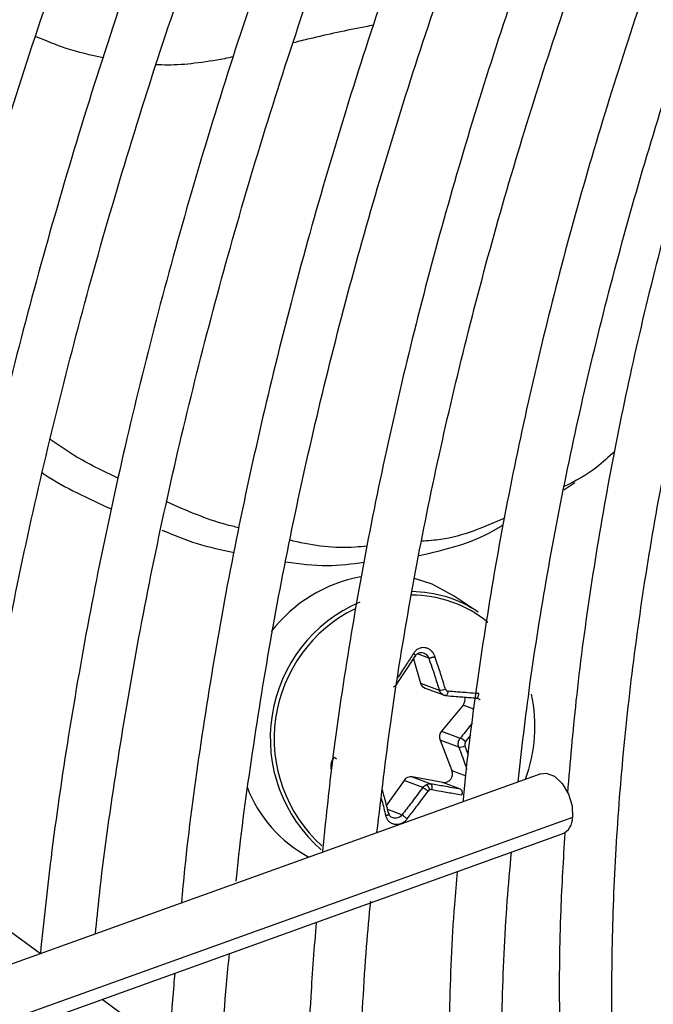
# Model space of a CAD drawing. Units: millimetres. Extents: x 5 to 414, y 3 to 291.
# Drawn here: x 203 to 204, y 27 to 29 of the extents above; entities that cross this region are included whole.
import ezdxf

# ---------------------------------------------------------------- set-up
doc = ezdxf.new("R2010")
doc.units = ezdxf.units.MM

msp = doc.modelspace()

# ---------------------------------------------------------------- linework, layer by layer
at = {"color": 7, "linetype": 'Continuous', "lineweight": 25}
for p, q in [((203.8046, 27.8328), (203.8246, 27.8459)), ((203.6529, 27.616), (203.6105, 27.6443)), ((203.5379, 27.5329), (203.5507, 27.4899)), ((203.5507, 27.4899), (203.5839, 27.4775)), ((203.5587, 27.4811), (203.5928, 27.4683)), ((203.6501, 27.4634), (203.6524, 27.4627)), ((203.6261, 27.451), (203.5879, 27.4047)), ((203.5879, 27.4047), (203.6211, 27.3922)), ((203.5853, 27.3889), (203.6063, 27.3347)), ((203.6185, 27.3765), (203.5853, 27.3889)), ((203.7638, 27.3291), (201.7529, 26.6068)), ((203.5214, 27.3174), (203.4902, 27.2732)), ((203.5546, 27.305), (203.5214, 27.3174)), ((203.5903, 27.3137), (203.5354, 27.3236)), ((203.5354, 27.3236), (203.5686, 27.3111)), ((203.6216, 27.302), (203.5903, 27.3137)), ((201.7362, 26.4804), (203.8021, 27.2225))]:
    msp.add_line(p, q, dxfattribs=at)
at = {"color": 8, "linetype": 'Continuous', "lineweight": 25}
for p, q in [((203.5652, 27.5343), (203.545, 27.5419)), ((203.6453, 27.4437), (203.6261, 27.451)), ((203.6305, 27.3858), (203.6397, 27.3974)), ((203.6063, 27.3347), (203.6311, 27.3254)), ((203.492, 27.2662), (203.5179, 27.2565)), ((203.8202, 27.2516), (201.7392, 26.504)), ((202.8077, 27.0606), (202.8758, 27.0103)), ((202.9857, 26.9292), (203.1057, 26.8407))]:
    msp.add_line(p, q, dxfattribs=at)
at = {"color": 7, "linetype": 'Continuous', "lineweight": 25, "flags": 128}
for points in [[(203.6105, 27.6443), (203.571, 27.6653), (203.5401, 27.6754)], [(203.5953, 27.4679), (203.596, 27.4678), (203.5967, 27.4681), (203.5974, 27.4687), (203.5981, 27.4696), (203.5987, 27.4708), (203.5992, 27.4722), (203.5996, 27.4738), (203.5998, 27.4755)], [(203.7638, 27.3291), (203.7736, 27.3303), (203.7882, 27.3247), (203.8021, 27.3117), (203.813, 27.2932), (203.8194, 27.2721), (203.8202, 27.2516)]]:
    msp.add_lwpolyline(points, dxfattribs=at)
at = {"color": 7, "linetype": 'Continuous', "lineweight": 25}
for centre, radius, start, end in [((203.4921, 27.4225), 0.2605, 100.523, 142.3946), ((203.5334, 27.4366), 0.2156, 56.3399, 89.6014), ((203.5458, 27.3925), 0.262, 113.1606, 229.1267), ((203.547, 27.3916), 0.2562, 116.0565, 227.8619), ((203.5635, 27.4935), 0.0133, 195.6147, 248.983), ((203.5845, 27.5016), 0.0241, 268.614, 295.1702), ((203.4904, 27.4128), 0.2633, 339.2147, 12.5582), ((203.6137, 27.4612), 0.016, 320.4022, 14.0012), ((203.6002, 27.3945), 0.016, 140.2978, 200.3914), ((203.6087, 27.3642), 0.0306, 44.7394, 66.1442), ((203.6208, 27.3927), 0.0164, 261.9111, 301.4908), ((203.592, 27.3289), 0.0153, 263.4776, 21.8471), ((203.5332, 27.3095), 0.0143, 81.2082, 146.1706), ((203.4642, 27.3907), 0.2373, 200.9434, 241.9081), ((203.5503, 27.297), 0.0169, 13.0917, 51.1642), ((203.5696, 27.2944), 0.00702, 114.0742, 144.3939), ((203.7896, 27.2504), 0.0307, 294.2441, 2.1117)]:
    msp.add_arc(centre, radius, start, end, dxfattribs=at)
at = {"color": 8, "linetype": 'Continuous', "lineweight": 25}
msp.add_arc((203.5356, 27.4343), 0.2115, 50.5482, 90.3966, dxfattribs=at)
at = {"color": 7, "linetype": 'Continuous', "lineweight": 25}
for centre, major_axis, ratio, start_param, end_param in [((203.6005, 27.4822), (0.00139, 0.0066), 0.90026, 2.124852, 3.255989), ((203.6349, 27.3816), (0.00222, 0.00631), 0.891586, 1.194349, 2.325486), ((203.5687, 27.2947), (0.00289, 0.00605), 0.897929, 0.240466, 0.80629)]:
    msp.add_ellipse(centre, major_axis=major_axis, ratio=ratio, start_param=start_param, end_param=end_param, dxfattribs=at)
for points, knots in [([(202.8965, 29.5801), (202.8664, 29.5097), (202.8016, 29.3583), (202.7097, 29.1246), (202.6195, 28.8797), (202.5362, 28.6347), (202.4595, 28.3899), (202.3897, 28.1458), (202.3269, 27.9026), (202.2712, 27.6608), (202.2227, 27.4207), (202.1815, 27.1827), (202.1483, 26.9556), (202.1325, 26.8094), (202.1251, 26.7405)], [0, 0, 0, 0, 0.073797, 0.158822, 0.243849, 0.32888, 0.413916, 0.498956, 0.584002, 0.669053, 0.75411, 0.839174, 0.924244, 1, 1, 1, 1]), ([(202.2229, 26.7756), (202.2245, 26.7922), (202.2335, 26.8849), (202.2571, 27.0568), (202.294, 27.2911), (202.3388, 27.528), (202.3906, 27.7668), (202.4495, 28.0072), (202.5154, 28.2489), (202.5883, 28.4915), (202.6679, 28.7345), (202.7542, 28.9777), (202.8473, 29.2205), (202.9241, 29.4105), (202.9719, 29.5189), (202.9843, 29.5471)], [0, 0, 0, 0, 0.018824, 0.10524, 0.191662, 0.278089, 0.364523, 0.450962, 0.537407, 0.623857, 0.710312, 0.796772, 0.883235, 0.969703, 1, 1, 1, 1]), ([(203.0999, 29.511), (203.073, 29.448), (203.0123, 29.306), (202.9254, 29.0838), (202.8379, 28.8449), (202.7573, 28.606), (202.6834, 28.3673), (202.6164, 28.1293), (202.5564, 27.8923), (202.5036, 27.6568), (202.4578, 27.423), (202.4197, 27.1916), (202.392, 26.9938), (202.3802, 26.8746), (202.3758, 26.8305)], [0, 0, 0, 0, 0.069903, 0.157738, 0.245578, 0.333422, 0.42127, 0.509125, 0.596985, 0.684851, 0.772724, 0.860604, 0.948492, 1, 1, 1, 1]), ([(202.4728, 26.8654), (202.4802, 26.9308), (202.4962, 27.0709), (202.5296, 27.2894), (202.571, 27.5196), (202.6198, 27.752), (202.6756, 27.9861), (202.7385, 28.2216), (202.8083, 28.4579), (202.885, 28.6948), (202.9682, 28.9319), (203.0585, 29.1687), (203.1324, 29.3525), (203.1782, 29.4569), (203.1896, 29.4829)], [0, 0, 0, 0, 0.077998, 0.167203, 0.256414, 0.345632, 0.434857, 0.524087, 0.613324, 0.702566, 0.791814, 0.881066, 0.970322, 1, 1, 1, 1]), ([(203.3035, 29.4426), (203.2781, 29.3829), (203.22, 29.2462), (203.1367, 29.0313), (203.0524, 28.7986), (202.9749, 28.5658), (202.9042, 28.3334), (202.8405, 28.1018), (202.7837, 27.8713), (202.7341, 27.6423), (202.6916, 27.4151), (202.657, 27.1906), (202.6352, 27.0255), (202.6271, 26.9365), (202.6257, 26.9203)], [0, 0, 0, 0, 0.0704124, 0.1613288, 0.2522495, 0.3431751, 0.4341063, 0.5250436, 0.6159877, 0.7069391, 0.7978982, 0.8888653, 0.9798406, 1, 1, 1, 1]), ([(202.7235, 26.9554), (202.7279, 26.9971), (202.7399, 27.1113), (202.7678, 27.3015), (202.8063, 27.525), (202.8523, 27.7509), (202.9054, 27.9785), (202.9655, 28.2075), (203.0326, 28.4375), (203.1066, 28.6681), (203.1871, 28.899), (203.2746, 29.1295), (203.3441, 29.303), (203.3862, 29.399), (203.3949, 29.4188)], [0, 0, 0, 0, 0.05304, 0.145309, 0.237585, 0.329868, 0.422158, 0.514456, 0.60676, 0.699071, 0.791387, 0.883709, 0.976035, 1, 1, 1, 1]), ([(203.5097, 29.3806), (203.4834, 29.3181), (203.4255, 29.1806), (203.3438, 28.9671), (203.2631, 28.7408), (203.1892, 28.5144), (203.1222, 28.2885), (203.0621, 28.0635), (203.0092, 27.8397), (202.9633, 27.6176), (202.9249, 27.3975), (202.8952, 27.1947), (202.8818, 27.0667), (202.8758, 27.0102)], [0, 0, 0, 0, 0.078373, 0.17246, 0.266552, 0.36065, 0.454755, 0.548866, 0.642985, 0.737113, 0.831249, 0.925395, 1, 1, 1, 1]), ([(202.9735, 27.0453), (202.9758, 27.0679), (202.985, 27.1608), (203.0086, 27.3272), (203.0445, 27.544), (203.0881, 27.7632), (203.1387, 27.9843), (203.1964, 28.2068), (203.261, 28.4304), (203.3325, 28.6545), (203.4106, 28.8789), (203.4958, 29.103), (203.5592, 29.2618), (203.5959, 29.3453), (203.6, 29.3547)], [0, 0, 0, 0, 0.030838, 0.126505, 0.22218, 0.317863, 0.413555, 0.509255, 0.604962, 0.700676, 0.796397, 0.892124, 0.987856, 1, 1, 1, 1]), ([(203.7137, 29.3135), (203.6857, 29.246), (203.6274, 29.1057), (203.5469, 28.8914), (203.4703, 28.6716), (203.4006, 28.4519), (203.3378, 28.2328), (203.282, 28.0146), (203.2333, 27.7979), (203.1916, 27.5829), (203.1578, 27.3704), (203.136, 27.2093), (203.128, 27.1203), (203.1262, 27.1001)], [0, 0, 0, 0, 0.090578, 0.188406, 0.286241, 0.384083, 0.481932, 0.579789, 0.677655, 0.775532, 0.873418, 0.971315, 1, 1, 1, 1]), ([(203.2236, 27.1386), (203.2243, 27.1456), (203.2314, 27.2207), (203.2518, 27.3668), (203.2853, 27.5767), (203.3268, 27.7893), (203.3753, 28.0036), (203.4309, 28.2195), (203.4935, 28.4364), (203.5628, 28.654), (203.639, 28.8718), (203.7198, 29.0856), (203.7785, 29.2263), (203.807, 29.2947)], [0, 0, 0, 0, 0.01027, 0.109724, 0.209188, 0.308661, 0.408143, 0.507634, 0.607134, 0.706643, 0.806158, 0.905681, 1, 1, 1, 1]), ([(203.9214, 29.2543), (203.9179, 29.2461), (203.8838, 29.1674), (203.8252, 29.0172), (203.7462, 28.8044), (203.6746, 28.5913), (203.6096, 28.3785), (203.5515, 28.1664), (203.5005, 27.9556), (203.4566, 27.7462), (203.4202, 27.5391), (203.393, 27.3533), (203.3812, 27.238), (203.3763, 27.1899)], [0, 0, 0, 0, 0.011923, 0.113576, 0.215235, 0.316901, 0.418575, 0.520258, 0.621951, 0.723654, 0.825369, 0.927096, 1, 1, 1, 1]), ([(203.4732, 27.2247), (203.4808, 27.2897), (203.4964, 27.4214), (203.5289, 27.6233), (203.5685, 27.8289), (203.6153, 28.0365), (203.6691, 28.2456), (203.73, 28.4558), (203.7975, 28.6666), (203.8721, 28.8775), (203.9431, 29.0643), (203.9919, 29.1802), (204.0113, 29.2263)], [0, 0, 0, 0, 0.101254, 0.205016, 0.30879, 0.412574, 0.516368, 0.620173, 0.723987, 0.827809, 0.931639, 1, 1, 1, 1]), ([(204.1274, 29.19), (204.1172, 29.1659), (204.078, 29.0736), (204.0164, 28.9121), (203.9429, 28.706), (203.8764, 28.5), (203.8168, 28.2945), (203.7641, 28.0899), (203.7186, 27.8867), (203.6801, 27.6853), (203.6498, 27.4865), (203.6319, 27.3512), (203.6262, 27.2832), (203.6259, 27.2796)], [0, 0, 0, 0, 0.037516, 0.14376, 0.250012, 0.356273, 0.462543, 0.568824, 0.675117, 0.781423, 0.887743, 0.994076, 1, 1, 1, 1]), ([(203.7236, 27.3147), (203.7302, 27.3721), (203.7443, 27.4939), (203.7748, 27.6835), (203.813, 27.8822), (203.8585, 28.083), (203.911, 28.2851), (203.9705, 28.4883), (204.0367, 28.6921), (204.11, 28.896), (204.1702, 29.0528), (204.2079, 29.1412), (204.2168, 29.1621)], [0, 0, 0, 0, 0.09698, 0.205616, 0.314264, 0.422925, 0.531597, 0.640281, 0.748976, 0.85768, 0.966393, 1, 1, 1, 1]), ([(204.2722, 29.1448), (204.256, 29.1053), (204.2126, 28.9999), (204.1493, 28.8278), (204.0818, 28.6289), (204.0213, 28.4303), (203.9677, 28.2324), (203.9212, 28.0358), (203.8819, 27.8408), (203.85, 27.6481), (203.8258, 27.4658), (203.816, 27.3496), (203.8114, 27.2955)], [0, 0, 0, 0, 0.063105, 0.168694, 0.274291, 0.379898, 0.485516, 0.591148, 0.696793, 0.802453, 0.908129, 1, 1, 1, 1]), ([(204.4702, 25.1945), (204.4593, 25.2052), (204.4186, 25.2454), (204.3543, 25.3238), (204.2775, 25.4294), (204.2076, 25.5434), (204.1442, 25.6649), (204.0876, 25.7938), (204.0379, 25.9297), (203.9952, 26.0724), (203.9595, 26.2214), (203.9311, 26.3765), (203.9099, 26.5374), (203.8961, 26.7035), (203.8895, 26.8746), (203.8904, 27.0502), (203.8986, 27.2299), (203.9143, 27.4133), (203.9372, 27.6), (203.9675, 27.7894), (204.0049, 27.9813), (204.0496, 28.1749), (204.1012, 28.3701), (204.1598, 28.5661), (204.2253, 28.7626), (204.2917, 28.9453), (204.3391, 29.0621), (204.36, 29.1135)], [0, 0, 0, 0, 0.015259, 0.056967, 0.098613, 0.140196, 0.181718, 0.223187, 0.264612, 0.306001, 0.347363, 0.388707, 0.430038, 0.471361, 0.512682, 0.554001, 0.595323, 0.636647, 0.677975, 0.719309, 0.760647, 0.801991, 0.84334, 0.884694, 0.926052, 0.967415, 1, 1, 1, 1]), ([(203.0135, 27.8532), (202.9875, 27.8657), (202.947, 27.8851), (202.9075, 27.9123), (202.8933, 27.922)], [0, 0, 0, 0, 0.642585, 1, 1, 1, 1]), ([(203.8951, 27.9009), (203.8846, 27.891), (203.8561, 27.8644), (203.8252, 27.8484), (203.8057, 27.8384)], [0, 0, 0, 0, 0.369957, 1, 1, 1, 1]), ([(202.8795, 27.8627), (202.8805, 27.862), (202.9201, 27.8358), (202.9606, 27.8174), (203, 27.7995)], [0, 0, 0, 0, 0.025116, 1, 1, 1, 1]), ([(203.2281, 27.7654), (203.2205, 27.7672), (203.1777, 27.7771), (203.1351, 27.7959), (203.1002, 27.8113)], [0, 0, 0, 0, 0.178505, 1, 1, 1, 1]), ([(203.5479, 27.716), (203.5931, 27.7264), (203.6443, 27.7381), (203.6922, 27.7676), (203.6977, 27.7711)], [0, 0, 0, 0, 0.883424, 1, 1, 1, 1]), ([(203.6999, 27.7825), (203.6626, 27.7663), (203.6145, 27.7456), (203.5641, 27.7424), (203.5528, 27.7416)], [0, 0, 0, 0, 0.77593, 1, 1, 1, 1]), ([(203.0916, 27.7613), (203.1124, 27.7527), (203.1549, 27.735), (203.1977, 27.7263), (203.2197, 27.7218)], [0, 0, 0, 0, 0.487006, 1, 1, 1, 1]), ([(203.4554, 27.7329), (203.4485, 27.7322), (203.4054, 27.7278), (203.3594, 27.7333), (203.3208, 27.7428), (203.319, 27.7433)], [0, 0, 0, 0, 0.155404, 0.960581, 1, 1, 1, 1]), ([(203.3116, 27.7053), (203.3362, 27.7018), (203.3829, 27.6951), (203.4287, 27.7015), (203.4504, 27.7045)], [0, 0, 0, 0, 0.525543, 1, 1, 1, 1]), ([(203.576, 27.5374), (203.576, 27.5374), (203.576, 27.5374), (203.576, 27.5374), (203.576, 27.5374), (203.576, 27.5376), (203.5758, 27.5381), (203.575, 27.5401), (203.573, 27.5438), (203.5691, 27.5481), (203.564, 27.5514), (203.5583, 27.553), (203.5525, 27.5529), (203.5468, 27.5511), (203.5416, 27.5476), (203.5391, 27.5442), (203.5379, 27.5425)], [0, 0, 0, 0, 0.000023, 0.000185, 0.00062, 0.002243, 0.0085, 0.033053, 0.130067, 0.254274, 0.383927, 0.50094, 0.621819, 0.747509, 0.874201, 1, 1, 1, 1]), ([(203.5409, 27.5376), (203.5413, 27.5377), (203.5419, 27.5377), (203.542, 27.5383), (203.5417, 27.539), (203.5411, 27.5398), (203.54, 27.5409), (203.5387, 27.5419), (203.5379, 27.5425)], [0, 0, 0, 0, 0.238104, 0.367489, 0.5, 0.632511, 0.761896, 1, 1, 1, 1]), ([(203.5409, 27.5376), (203.5417, 27.5388), (203.5432, 27.5409), (203.5464, 27.5431), (203.5499, 27.5443), (203.5537, 27.5443), (203.5574, 27.5433), (203.5596, 27.5417), (203.5606, 27.541)], [0, 0, 0, 0, 0.17854, 0.334503, 0.504034, 0.667251, 0.830533, 1, 1, 1, 1]), ([(203.5082, 27.4877), (203.5144, 27.497), (203.5256, 27.5136), (203.5362, 27.5303), (203.5409, 27.5376)], [0, 0, 0, 0, 0.560156, 1, 1, 1, 1]), ([(203.5652, 27.5343), (203.5657, 27.5344), (203.5664, 27.5344), (203.5681, 27.5348), (203.5696, 27.5352), (203.5712, 27.5357), (203.5729, 27.5362), (203.5746, 27.5368), (203.5755, 27.5372), (203.576, 27.5374)], [0, 0, 0, 0, 0.234141, 0.362257, 0.494205, 0.626926, 0.75725, 0.882336, 1, 1, 1, 1]), ([(203.5652, 27.5343), (203.5688, 27.5237), (203.5753, 27.5047), (203.5813, 27.4858), (203.5839, 27.4775)], [0, 0, 0, 0, 0.559817, 1, 1, 1, 1]), ([(203.5947, 27.4797), (203.5929, 27.4856), (203.5898, 27.4956), (203.5851, 27.5101), (203.5808, 27.5234), (203.5777, 27.5326), (203.576, 27.5374)], [0, 0, 0, 0, 0.3078393, 0.5212309, 0.7511102, 1, 1, 1, 1]), ([(203.5082, 27.4877), (203.5073, 27.4866), (203.5055, 27.4844), (203.5031, 27.4831), (203.5019, 27.4825)], [0, 0, 0, 0, 0.506755, 1, 1, 1, 1]), ([(203.5953, 27.4679), (203.594, 27.4681), (203.5914, 27.4685), (203.5893, 27.4701), (203.5882, 27.4708)], [0, 0, 0, 0, 0.500026, 1, 1, 1, 1]), ([(203.5909, 27.4692), (203.5915, 27.4689), (203.5932, 27.4681), (203.595, 27.4679), (203.5961, 27.4678)], [0, 0, 0, 0, 0.411161, 1, 1, 1, 1]), ([(203.6543, 27.4713), (203.6475, 27.4718), (203.6368, 27.4725), (203.6222, 27.4737), (203.6108, 27.4746), (203.6034, 27.4752), (203.5998, 27.4755)], [0, 0, 0, 0, 0.379654, 0.600299, 0.806114, 1, 1, 1, 1]), ([(203.649, 27.4635), (203.6496, 27.4634), (203.6504, 27.4634), (203.6516, 27.4642), (203.6524, 27.4652), (203.6531, 27.4665), (203.6539, 27.4685), (203.6541, 27.4702), (203.6543, 27.4713)], [0, 0, 0, 0, 0.2381037, 0.3674892, 0.5, 0.6325108, 0.7618963, 1, 1, 1, 1]), ([(203.5953, 27.4679), (203.6015, 27.4673), (203.6117, 27.4665), (203.6257, 27.4653), (203.6375, 27.4644), (203.6452, 27.4638), (203.649, 27.4635)], [0, 0, 0, 0, 0.340159, 0.560161, 0.780105, 1, 1, 1, 1]), ([(203.649, 27.4635), (203.6502, 27.4633), (203.6525, 27.4629), (203.6547, 27.4616), (203.6556, 27.4606), (203.6557, 27.4605)], [0, 0, 0, 0, 0.494296, 0.926106, 1, 1, 1, 1]), ([(203.6185, 27.3765), (203.6181, 27.3778), (203.6173, 27.3804), (203.6175, 27.3847), (203.6187, 27.3888), (203.6203, 27.3911), (203.6211, 27.3922)], [0, 0, 0, 0, 0.250012, 0.499999, 0.749987, 1, 1, 1, 1]), ([(203.4936, 27.2598), (203.491, 27.27), (203.4876, 27.2837), (203.4837, 27.2976), (203.4827, 27.3011)], [0, 0, 0, 0, 0.750224, 1, 1, 1, 1]), ([(203.5546, 27.305), (203.5478, 27.2958), (203.5358, 27.2795), (203.5234, 27.2635), (203.5179, 27.2565)], [0, 0, 0, 0, 0.560156, 1, 1, 1, 1]), ([(203.527, 27.2493), (203.5317, 27.2554), (203.5391, 27.265), (203.5491, 27.2782), (203.5567, 27.2885), (203.5616, 27.2953), (203.5639, 27.2985)], [0, 0, 0, 0, 0.375075, 0.590546, 0.8087, 1, 1, 1, 1]), ([(203.5546, 27.305), (203.5555, 27.3061), (203.5573, 27.3082), (203.5597, 27.3095), (203.5609, 27.3101)], [0, 0, 0, 0, 0.506755, 1, 1, 1, 1]), ([(203.5546, 27.305), (203.555, 27.3047), (203.5557, 27.3043), (203.5572, 27.3033), (203.5586, 27.3024), (203.56, 27.3014), (203.5618, 27.3001), (203.5631, 27.2991), (203.5639, 27.2985)], [0, 0, 0, 0, 0.239004, 0.368386, 0.500677, 0.632868, 0.761961, 1, 1, 1, 1]), ([(203.5609, 27.3101), (203.5621, 27.3106), (203.5647, 27.3115), (203.5673, 27.3112), (203.5686, 27.3111)], [0, 0, 0, 0, 0.493244, 1, 1, 1, 1]), ([(203.5686, 27.3111), (203.569, 27.3108), (203.5697, 27.3104), (203.5702, 27.309), (203.5706, 27.3077), (203.5707, 27.3061), (203.5707, 27.304), (203.5704, 27.3023), (203.5702, 27.3012)], [0, 0, 0, 0, 0.2373661, 0.3662588, 0.4983792, 0.6307397, 0.7603209, 1, 1, 1, 1]), ([(203.6216, 27.302), (203.6118, 27.3036), (203.5945, 27.3066), (203.5765, 27.3097), (203.5686, 27.3111)], [0, 0, 0, 0, 0.559817, 1, 1, 1, 1]), ([(203.5702, 27.3012), (203.5758, 27.3002), (203.5854, 27.2985), (203.5989, 27.2961), (203.6111, 27.2939), (203.6193, 27.2925), (203.6237, 27.2917)], [0, 0, 0, 0, 0.310214, 0.530252, 0.748607, 1, 1, 1, 1]), ([(203.6216, 27.302), (203.6221, 27.3017), (203.6228, 27.3012), (203.6236, 27.2998), (203.624, 27.2984), (203.6242, 27.2968), (203.6243, 27.2951), (203.6241, 27.2934), (203.6238, 27.2923), (203.6237, 27.2917)], [0, 0, 0, 0, 0.2341411, 0.3622564, 0.4942048, 0.6269252, 0.7572492, 0.8823356, 1, 1, 1, 1]), ([(203.4936, 27.2598), (203.494, 27.2595), (203.4945, 27.259), (203.4943, 27.258), (203.4938, 27.2573), (203.4929, 27.2565), (203.4918, 27.2557), (203.4904, 27.255), (203.4894, 27.2547), (203.4889, 27.2545)], [0, 0, 0, 0, 0.2341412, 0.3622568, 0.4942055, 0.626926, 0.75725, 0.8823362, 1, 1, 1, 1]), ([(203.5075, 27.2505), (203.5062, 27.2505), (203.5037, 27.2503), (203.5001, 27.2514), (203.4971, 27.2534), (203.4948, 27.2562), (203.494, 27.2585), (203.4936, 27.2598)], [0, 0, 0, 0, 0.196532, 0.393144, 0.597202, 0.785109, 1, 1, 1, 1]), ([(203.4889, 27.2545), (203.4889, 27.2545), (203.4889, 27.2545), (203.4889, 27.2545), (203.4889, 27.2544), (203.4889, 27.2543), (203.4891, 27.2538), (203.4896, 27.2519), (203.4912, 27.2483), (203.4947, 27.2441), (203.4996, 27.241), (203.5052, 27.2394), (203.5111, 27.2395), (203.517, 27.2412), (203.5227, 27.2445), (203.5256, 27.2477), (203.527, 27.2493)], [0, 0, 0, 0, 0.000023, 0.000185, 0.00062, 0.002243, 0.0085, 0.033053, 0.130067, 0.254274, 0.383927, 0.50094, 0.621819, 0.747509, 0.874201, 1, 1, 1, 1]), ([(203.5179, 27.2565), (203.5183, 27.2562), (203.519, 27.2556), (203.5204, 27.2545), (203.5217, 27.2535), (203.5231, 27.2524), (203.5249, 27.2509), (203.5262, 27.2499), (203.527, 27.2493)], [0, 0, 0, 0, 0.238104, 0.367489, 0.5, 0.632511, 0.761896, 1, 1, 1, 1]), ([(203.8066, 27.2232), (203.8038, 27.1777), (203.7974, 27.0708), (203.7959, 26.9068), (203.801, 26.731), (203.8138, 26.5601), (203.834, 26.3942), (203.8617, 26.2338), (203.8968, 26.0794), (203.9392, 25.9312), (203.9889, 25.7896), (204.0457, 25.655), (204.1095, 25.5277), (204.1801, 25.408), (204.2573, 25.2963), (204.341, 25.1927), (204.4309, 25.0976), (204.5268, 25.0112), (204.6284, 24.9334), (204.7356, 24.8651), (204.8341, 24.8118), (204.8987, 24.7851), (204.924, 24.7747)], [0, 0, 0, 0, 0.038295, 0.090088, 0.141887, 0.19369, 0.245493, 0.297292, 0.349082, 0.400856, 0.452605, 0.50432, 0.555991, 0.607606, 0.659158, 0.710638, 0.762045, 0.813381, 0.864657, 0.915888, 0.967096, 1, 1, 1, 1]), ([(203.9539, 25.4424), (203.95, 25.4503), (203.9251, 25.501), (203.8857, 25.6019), (203.8362, 25.7449), (203.7943, 25.8952), (203.7594, 26.0517), (203.7317, 26.2141), (203.7113, 26.3822), (203.6983, 26.5555), (203.6925, 26.7336), (203.6946, 26.9164), (203.701, 27.0687), (203.7094, 27.1612), (203.7121, 27.1901)], [0, 0, 0, 0, 0.017328, 0.111527, 0.205641, 0.299691, 0.393691, 0.487656, 0.5816, 0.67553, 0.769455, 0.863379, 0.957307, 1, 1, 1, 1]), ([(203.6155, 27.1554), (203.6138, 27.136), (203.6064, 27.052), (203.601, 26.9069), (203.5993, 26.7209), (203.6057, 26.5395), (203.6194, 26.3628), (203.6407, 26.1912), (203.6695, 26.0252), (203.7056, 25.865), (203.749, 25.711), (203.8, 25.564), (203.8446, 25.452), (203.8746, 25.3916), (203.8827, 25.3754)], [0, 0, 0, 0, 0.028274, 0.122002, 0.215741, 0.309489, 0.403242, 0.496995, 0.590742, 0.684473, 0.778178, 0.871844, 0.965457, 1, 1, 1, 1]), ([(203.7199, 25.2223), (203.7064, 25.2515), (203.672, 25.3262), (203.6243, 25.4544), (203.5762, 25.6055), (203.5355, 25.7634), (203.5018, 25.9274), (203.4754, 26.0973), (203.4563, 26.2727), (203.4446, 26.4532), (203.4401, 26.6385), (203.4435, 26.8284), (203.4507, 26.9835), (203.4595, 27.0763), (203.4621, 27.1032)], [0, 0, 0, 0, 0.0585, 0.14911, 0.239656, 0.33015, 0.420606, 0.511036, 0.601449, 0.691853, 0.782254, 0.872656, 0.96306, 1, 1, 1, 1]), ([(203.3652, 27.0655), (203.3618, 27.0216), (203.3531, 26.9112), (203.3477, 26.7384), (203.348, 26.5473), (203.3561, 26.3607), (203.3716, 26.179), (203.3947, 26.0024), (203.4252, 25.8314), (203.463, 25.6664), (203.5081, 25.5075), (203.5609, 25.3556), (203.6077, 25.238), (203.6393, 25.1736), (203.6484, 25.155)], [0, 0, 0, 0, 0.0598, 0.150156, 0.240522, 0.330894, 0.421271, 0.511646, 0.602015, 0.692369, 0.7827, 0.872996, 0.963245, 1, 1, 1, 1]), ([(203.4854, 25.0016), (203.4818, 25.0088), (203.4559, 25.0619), (203.4139, 25.168), (203.3601, 25.32), (203.314, 25.4794), (203.2748, 25.645), (203.2428, 25.8167), (203.2181, 25.9941), (203.2007, 26.1769), (203.1907, 26.3648), (203.1879, 26.5572), (203.1931, 26.7543), (203.201, 26.9055), (203.2096, 26.992), (203.2114, 27.0103)], [0, 0, 0, 0, 0.013691, 0.101388, 0.18902, 0.2766, 0.364142, 0.451654, 0.539147, 0.626627, 0.714102, 0.801574, 0.889048, 0.976525, 1, 1, 1, 1]), ([(203.1144, 26.9755), (203.1138, 26.9682), (203.1065, 26.8919), (203.0996, 26.7497), (203.0945, 26.5496), (203.0977, 26.3541), (203.1081, 26.163), (203.1261, 25.9768), (203.1516, 25.796), (203.1845, 25.6207), (203.2247, 25.4515), (203.2722, 25.2885), (203.3273, 25.1327), (203.3747, 25.0146), (203.406, 24.951), (203.4141, 24.9346)], [0, 0, 0, 0, 0.009159, 0.096472, 0.183794, 0.271122, 0.358457, 0.445794, 0.533128, 0.620455, 0.707769, 0.795059, 0.882318, 0.969535, 1, 1, 1, 1])]:
    msp.add_open_spline(points, degree=3, knots=knots, dxfattribs=at)
at = {"color": 8, "linetype": 'Continuous', "lineweight": 25}
for points, knots in [([(203.4667, 28.6566), (203.4622, 28.6558), (203.4229, 28.6484), (203.3753, 28.638), (203.3341, 28.6279), (203.3244, 28.6255)], [0, 0, 0, 0, 0.088601, 0.784617, 1, 1, 1, 1]), ([(202.987, 28.5989), (202.9652, 28.6037), (202.9251, 28.6124), (202.8854, 28.6292), (202.8673, 28.6369)], [0, 0, 0, 0, 0.544933, 1, 1, 1, 1]), ([(203.2185, 28.6008), (203.2131, 28.5996), (203.1901, 28.5946), (203.1513, 28.589), (203.111, 28.5853), (203.0881, 28.5864), (203.0815, 28.5867)], [0, 0, 0, 0, 0.119038, 0.507901, 0.857783, 1, 1, 1, 1]), ([(203.5379, 27.5425), (203.5339, 27.5362), (203.5276, 27.5262), (203.5187, 27.5126), (203.5135, 27.5047), (203.5107, 27.5005), (203.5103, 27.5)], [0, 0, 0, 0, 0.4464807, 0.7029718, 0.9626566, 1, 1, 1, 1]), ([(203.5606, 27.541), (203.5615, 27.5401), (203.5635, 27.5382), (203.5646, 27.5357), (203.5652, 27.5343)], [0, 0, 0, 0, 0.466505, 1, 1, 1, 1]), ([(203.5882, 27.4708), (203.5873, 27.4718), (203.5854, 27.4736), (203.5844, 27.4762), (203.5839, 27.4775)], [0, 0, 0, 0, 0.499976, 1, 1, 1, 1]), ([(203.6424, 27.4195), (203.6407, 27.4173), (203.6338, 27.4082), (203.6266, 27.3991), (203.6211, 27.3922)], [0, 0, 0, 0, 0.243263, 1, 1, 1, 1]), ([(203.6185, 27.3765), (203.6222, 27.3664), (203.627, 27.3533), (203.6315, 27.3404), (203.6325, 27.3374)], [0, 0, 0, 0, 0.769865, 1, 1, 1, 1]), ([(203.6355, 27.3621), (203.6347, 27.3642), (203.6327, 27.3697), (203.6306, 27.3753), (203.6293, 27.3787)], [0, 0, 0, 0, 0.373001, 1, 1, 1, 1]), ([(203.3976, 27.3587), (203.3963, 27.3569), (203.3936, 27.3535), (203.3914, 27.3473), (203.3908, 27.3412), (203.3917, 27.3375), (203.3922, 27.3359)], [0, 0, 0, 0, 0.266478, 0.525697, 0.787725, 1, 1, 1, 1]), ([(203.4016, 27.355), (203.4015, 27.355), (203.4014, 27.3552), (203.4008, 27.3558), (203.3998, 27.3566), (203.3988, 27.3576), (203.398, 27.3583), (203.3976, 27.3587)], [0, 0, 0, 0, 0.088598, 0.32775, 0.562583, 0.787978, 1, 1, 1, 1]), ([(203.4808, 27.2859), (203.4812, 27.2843), (203.4828, 27.2785), (203.4855, 27.268), (203.4877, 27.2591), (203.4889, 27.2545)], [0, 0, 0, 0, 0.147722, 0.55694, 1, 1, 1, 1]), ([(203.5179, 27.2565), (203.5169, 27.2554), (203.515, 27.2535), (203.5114, 27.2514), (203.5088, 27.2508), (203.5075, 27.2505)], [0, 0, 0, 0, 0.354221, 0.66365, 1, 1, 1, 1])]:
    msp.add_open_spline(points, degree=3, knots=knots, dxfattribs=at)

doc.saveas('drawing.dxf')
